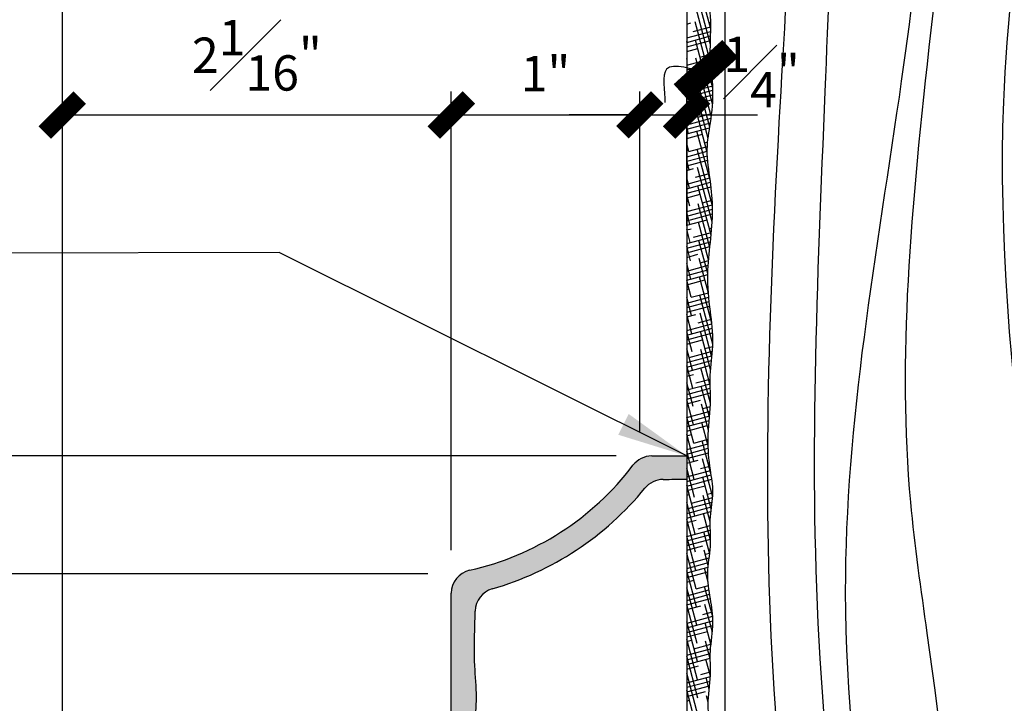
# Model space of a CAD drawing. Units: inches. Extents: x 2958 to 3126, y 2321 to 2624.
# Drawn here: x 3110 to 3116, y 2446 to 2449 of the extents above; entities that cross this region are included whole.
import ezdxf

# ---------------------------------------------------------------- set-up
doc = ezdxf.new("R2010")
doc.units = ezdxf.units.IN
doc.header["$MEASUREMENT"] = 0
for name, color, linetype in [('DIMS', 8, 'Continuous'), ('Fiberglass', 7, 'Continuous'), ('Framing', 4, 'Continuous'), ('Hatch', 124, 'Continuous')]:
    doc.layers.add(name, color=color, linetype=linetype)
doc.styles.add('DIMS', font='stylu.ttf')
doc.dimstyles.new('6in', dxfattribs={"dimscale": 2, "dimtxt": 0.09375, "dimasz": 0.1875, "dimexe": 0.0625, "dimexo": 0.0625, "dimgap": 0.0625, "dimtad": 3, "dimdec": 4, "dimzin": 3, "dimdsep": 46, "dimlunit": 4, "dimtxsty": 'DIMS', "dimblk1": 'OBLIQUE', "dimblk2": 'OBLIQUE', "dimsah": 1, "dimcen": 0, "dimclrd": 3, "dimclre": 3, "dimclrt": 8, "dimadec": 3, "dimazin": 0, "dimtfac": 1, "dimtdec": 4, "dimtmove": 2, "dimatfit": 3, "dimfxl": 0, "dimfrac": 1, "dimtolj": 1, "dimtzin": 0, "dimlwd": -1, "dimlwe": -1, "dimarcsym": 0})
doc.dimstyles.new('DIMS', dxfattribs={"dimscale": 8, "dimtxt": 0.09375, "dimasz": 0.0625, "dimexe": 0.1875, "dimexo": 0.0625, "dimgap": 0.0625, "dimtad": 3, "dimdec": 4, "dimzin": 0, "dimdsep": 46, "dimlunit": 4, "dimtxsty": 'Standard', "dimblk1": 'OBLIQUE', "dimblk2": 'OBLIQUE', "dimsah": 1, "dimcen": 0.0625, "dimclrd": 8, "dimclre": 8, "dimclrt": 8, "dimaunit": 1, "dimadec": 0, "dimazin": 0, "dimtfac": 1, "dimtdec": 4, "dimtmove": 2, "dimatfit": 3, "dimldrblk": 'OBLIQUE', "dimfxl": 0, "dimfrac": 1, "dimtolj": 1, "dimtzin": 0, "dimarcsym": 0})

# ---------------------------------------------------------------- blocks, each defined once
blk = doc.blocks.new('*X3')
at = {"color": 0, "linetype": 'Continuous', "ltscale": 8}
for p, q in [((119.2196575353424, 81.01279323153938), (118.8692246548519, 82.32062654617279)), ((119.2118419430425, 80.6797392342356), (118.8757262505507, 81.93414007583614)), ((119.2230175359506, 80.27580916883942), (118.8822278462495, 81.54765360549932)), ((118.7091242584525, 81.11304207128826), (118.7981738957335, 81.136902849684)), ((119.2652210848187, 79.75608119534525), (118.8887294419484, 81.16116713516249)), ((119.1846603660702, 81.14340444538287), (119.2186897530479, 81.15252259214247)), ((118.7091421662668, 80.82187544393234), (119.2188881520384, 80.95846146916486)), ((118.8467024666902, 80.95579175725481), (119.2198764056862, 81.05578341284512)), ((118.7141199452181, 80.726152093869), (118.7091469121198, 80.74471170605975)), ((118.7091481355383, 80.72481990148034), (119.2165824042584, 80.86078650399578)), ((118.7091541048097, 80.62776435902836), (119.2138446553053, 80.76299578446128)), ((119.2584541892021, 79.41911340873801), (118.8952310376473, 80.77468066482581)), ((118.7091600740812, 80.53070881657638), (118.9437596086037, 80.5935695723964)), ((118.9922881795604, 80.41245847996721), (119.2119167601644, 80.47130778077486)), ((118.7206215409169, 80.33966562353233), (118.709169195226, 80.38240635951679)), ((118.7091779818955, 80.23954218922044), (119.2160664313362, 80.37536253990075)), ((118.709183951167, 80.14248664676846), (119.2226769585145, 80.28007668340626)), ((119.2316156906446, 79.15705386409502), (118.9017326333461, 80.38819419448895)), ((118.7091899204384, 80.04543110431648), (119.2308793106024, 80.18521735511081)), ((118.7091958897098, 79.94837556186451), (119.0893453214738, 80.05023629510882)), ((118.7271231366158, 79.95317915319545), (118.7091914783322, 80.02010101297374)), ((118.7092018589813, 79.85132001941253), (118.7513874220938, 79.86262360698078)), ((119.1974764704809, 78.92224098341836), (118.908234229045, 80.0017077241522)), ((119.1378738924306, 79.8691252026796), (119.25671443657, 79.90096843050982)), ((118.7336247323147, 79.56669268285887), (118.7092137614384, 79.6577956664311)), ((118.7092197667956, 79.56015339205656), (119.2665869311458, 79.7094994736318)), ((118.7092257360671, 79.46309784960458), (119.2669109498566, 79.61252915227026)), ((118.7999159930505, 79.68151251455156), (119.2629647834278, 79.80558606398935)), ((119.1635794896401, 78.68652405328092), (118.9147358247438, 79.61522125381552)), ((118.7092317053385, 79.36604230715261), (119.234931034344, 79.5069030178212)), ((118.7401263280134, 79.18020621252198), (118.7092360445446, 79.29549031988803)), ((118.70923767461, 79.26898676470063), (118.896973134964, 79.31929032969316)), ((119.1461669587011, 78.38928631857507), (118.9212374204427, 79.22873478347864)), ((118.9455017059207, 79.13817923726396), (119.2390092916991, 79.21682435784571)), ((118.7092555824243, 78.9778201373447), (119.2262227435193, 79.1163410706735)), ((118.7092615516958, 78.8807645948927), (119.2117781221978, 79.01541350414197)), ((118.7466279237123, 78.79371974218522), (118.7092583276508, 78.9331849733452)), ((118.7092675209672, 78.78370905244073), (119.1962257978175, 78.91418912947042)), ((118.7092734902387, 78.68665350998873), (119.0425588478341, 78.77595705240554)), ((119.2129590862998, 77.77779251997306), (118.9277390161416, 78.84224831314206)), ((118.7531295194111, 78.40723327184855), (118.709280610757, 78.57087962680214)), ((119.0910874187909, 78.59484595997635), (119.155505945438, 78.61210685216906)), ((118.7092973673245, 78.29843134018084), (119.1458730531491, 78.41541144263262)), ((118.7531295194108, 78.4072332718483), (119.1481888490917, 78.51308910019867)), ((119.2559070161963, 77.25528647866054), (118.9342406118403, 78.45576184280517)), ((118.7596311151099, 78.02074680151166), (118.7093028938632, 78.20857428025919)), ((118.7093033365959, 78.20137579772883), (119.1486781591131, 78.31910592659688)), ((118.7093093058674, 78.10432025527685), (119.1555318086328, 78.22388521453743)), ((118.7093152751388, 78.00726471282488), (118.8501866613242, 78.04501108698992)), ((118.898715232281, 77.86389999456073), (119.1902078557699, 77.9420052076242)), ((119.2501711697538, 76.91447076415045), (118.9407422075392, 78.06927537246841)), ((118.7661327108088, 77.634260331175), (118.7093251769694, 77.8462689337164)), ((118.7093331829531, 77.71609808546891), (119.2033946369716, 77.8484814530845)), ((118.7093391522246, 77.61904254301695), (119.2159258890198, 77.75478205003752)), ((118.709345121496, 77.52198700056495), (119.2271602074948, 77.66073513468697)), ((119.2285087041774, 76.63309400144009), (118.947243803238, 77.68278890213175)), ((118.7726343065076, 77.24777386083815), (118.7093474600756, 77.48396358717343)), ((118.7093510907675, 77.42493145811298), (118.9957723741944, 77.50167780970231)), ((119.0443009451512, 77.32056671727312), (119.2510946143508, 77.37597691393503)), ((118.7093689985818, 77.13376483075704), (119.2552073490847, 77.28002177597222)), ((118.7791359022065, 76.8612873905014), (118.7093697431818, 77.12165824063057)), ((118.7093749678533, 77.03670928830506), (119.2570597828753, 77.18346099219698)), ((119.201010135634, 76.37349787152102), (118.9537453989368, 77.29630243179486)), ((118.7093809371247, 76.93965374585308), (119.256499044383, 77.08625360085738)), ((118.7093869063962, 76.8425982034011), (119.1413580870646, 76.95834453241471)), ((119.1736437311405, 76.11340849865296), (118.9602469946357, 76.9098159614582)), ((118.7856374979054, 76.47480092016472), (118.7093920262881, 76.75935289408756)), ((118.7093928756676, 76.7455426609491), (118.8034001876846, 76.77073184428666)), ((118.8519287586413, 76.58962075185748), (119.2339515622086, 76.69198345356361)), ((119.1898866580214, 76.77723343998551), (119.2421297573409, 76.79123193625828)), ((118.709410783482, 76.45437603359316), (119.2245300906252, 76.59240183594787)), ((118.7094167527534, 76.3573204911412), (119.2141512418818, 76.49256368989528)), ((119.1554864928721, 75.81895004953718), (118.9667485903345, 76.52332949112134)), ((118.7921390936042, 76.08831444982785), (118.7094143093943, 76.39704754754456)), ((118.7094227220249, 76.26026494868921), (119.2031389071828, 76.39255580179245)), ((118.7094286912963, 76.16320940623724), (118.9489859005547, 76.22739856699909)), ((119.1702533270066, 75.40161728942181), (118.9732501860334, 76.1368430207846)), ((118.9975144715115, 76.04628747456987), (119.1717934403246, 76.09298538352108)), ((118.7986406893031, 75.7018279794912), (118.7094365925004, 76.03474220100185)), ((118.7094465991107, 75.87204277888128), (119.1638606038624, 75.99380264448389)), ((118.7094525683821, 75.7749872364293), (119.1581152428398, 75.89520603772422)), ((118.7094585376535, 75.6779316939773), (119.1550687555507, 75.79733259200191)), ((118.8051422850019, 75.31534150915436), (118.7094588756067, 75.67243685445884)), ((118.709464506925, 75.58087615152533), (119.0945716134249, 75.68406528971146)), ((119.243559466982, 74.7658128656689), (118.9797517817323, 75.75035655044792)), ((118.7094704761964, 75.48382060907336), (118.7566137140448, 75.49645260158343)), ((119.1431001843816, 75.50295419728226), (119.1624705007292, 75.50814445790473)), ((118.8116438807007, 74.92885503881756), (118.7094811587128, 75.31013150791591)), ((118.7094883840108, 75.19265398171743), (119.1778084400553, 75.31813996253385)), ((118.7094943532822, 75.09559843926543), (119.1876175882843, 75.22371117396678)), ((118.8051422850016, 75.31534150915421), (119.1693224929542, 75.41292330177451)), ((119.2654529464868, 74.32188310294379), (118.9862533774311, 75.36387008011104)), ((118.7095003225537, 74.99854289681345), (119.1984507475473, 75.12955676832934)), ((118.8181454763995, 74.54236856848088), (118.7095034418191, 74.9478261613729)), ((118.7095062918251, 74.90148735436146), (118.902199426915, 74.95311932429581)), ((118.9507279978718, 74.77200823186661), (119.233852842982, 74.84787130547109)), ((119.2418627240641, 74.0477008267289), (118.9927549731299, 74.97738360977439)), ((118.7095241996395, 74.61032072700553), (119.2449028020278, 74.75377499116038)), ((118.7095301689109, 74.51326518455355), (119.2544679926021, 74.65928083433678)), ((118.8246470720984, 74.15588209814406), (118.7095257249253, 74.58552081483002)), ((118.7095361381824, 74.41620964210156), (119.2618340958973, 74.56419743385263)), ((118.7095421074538, 74.31915409964958), (119.0477851397852, 74.40978604700823)), ((119.2152156205155, 73.78492698618832), (118.9992565688288, 74.59089713943756)), ((118.8311486677973, 73.76939562780743), (118.7095480080315, 74.22321546828726)), ((118.7095480767253, 74.22209855719761), (118.7098272404052, 74.2221733588802)), ((119.2089338968493, 73.44614851321137), (119.0057581645276, 74.20441066910075)), ((119.0963137107419, 74.22867495457903), (119.2629539509, 74.27332607235591)), ((118.7095659845396, 73.93093192984165), (119.2448320226977, 74.0743560325019)), ((118.7095719538111, 73.83387638738968), (119.2335838672801, 73.974284956428)), ((118.7583558113619, 74.04106226645096), (119.2551342216926, 74.17417364031631)), ((118.8376502634961, 73.38290915747051), (118.7095702911377, 73.86091012174423)), ((118.7095779230825, 73.7368208449377), (119.1933708526554, 73.86645276972062)), ((119.2131110223443, 73.06833708377589), (119.0122597602264, 73.81792419876408)), ((118.7095838923539, 73.6397653024857), (118.8554129532753, 73.67884008159257)), ((118.903941524232, 73.4977289891634), (119.2078376149197, 73.57915770124615)), ((118.8441518591949, 72.99642268713376), (118.7095925742439, 73.49860477520136)), ((118.7096018001683, 73.34859867512975), (119.2083651848227, 73.48224192126212)), ((118.7096077694398, 73.2515431326778), (119.2101429834068, 73.3856611390436)), ((119.1958478614319, 72.77054189254169), (119.0187613559253, 73.43143772842726)), ((118.7096137387112, 73.15448759022581), (119.2122271936086, 73.2891624595706)), ((118.8506534548938, 72.60993621679712), (118.7096148573501, 73.13629942865838)), ((118.7096197079826, 73.05743204777382), (119.0009986661455, 73.13550680430497)), ((119.173191469484, 72.49287451354951), (119.0252629516242, 73.04495125809062)), ((119.0495272371022, 72.95439571187578), (119.210889790399, 72.99763267772026)), ((118.8571550505926, 72.22344974646023), (118.7096371404563, 72.77399408211542)), ((118.7096435850684, 72.66920987796588), (119.1982570053393, 72.80013344933847)), ((118.7115693377222, 72.76678302374773), (119.205527844261, 72.8991388066693)), ((118.7096495543399, 72.5721543355139), (119.1899522131385, 72.70085104506151)), ((118.7096555236113, 72.47509879306196), (119.1465843790156, 72.5921735270174)), ((119.1648631872928, 72.1617339009684), (119.031764547323, 72.6584647877537)), ((118.8636566462915, 71.83696327612357), (118.7096594235625, 72.41168873557254)), ((118.7096614928828, 72.37804325060996), (118.8086264796356, 72.40456083888934)), ((118.8571550505923, 72.22344974646013), (119.1643811771002, 72.30577073895165)), ((118.7096794006971, 72.08687662325401), (119.1639822050258, 72.20860669279308)), ((118.7096853699686, 71.98982108080202), (119.1665175319783, 72.11222888968909)), ((119.224394275101, 71.57733867177949), (119.0382661430218, 72.27197831741695)), ((118.8701582419904, 71.45047680578672), (118.7096817066687, 72.04938338902961)), ((118.70969133924, 71.89276553835003), (119.1717219518855, 72.01656626788686)), ((119.2614103887247, 71.07697047017905), (119.0447677387207, 71.88549184708032)), ((118.7096973085115, 71.79570999589806), (118.9542121925058, 71.86122756160174)), ((118.8766598376892, 71.06399033544994), (118.709703989775, 71.68707804248677)), ((119.0027407634625, 71.68011646917253), (119.2009655279731, 71.733230634743)), ((118.7097152163258, 71.50454336854212), (119.2145331264732, 71.63980891989088)), ((118.7097211855972, 71.40748782609015), (119.2292969038676, 71.54670772020752)), ((119.2305239977451, 70.83001786571857), (119.0512693344195, 71.49900537674343)), ((118.883161433388, 70.67750386511318), (118.7097262728812, 71.32477269594374)), ((118.7097271548687, 71.31043228363815), (119.2436852590095, 71.45350592643473)), ((118.7097331241402, 71.21337674118618), (119.0997979053759, 71.31789428431414)), ((118.7097390934116, 71.1163211987342), (118.7618400059959, 71.1302815961861)), ((118.8103685769526, 70.94917050375686), (119.2608016496988, 71.06986368184349)), ((119.2079532780072, 70.55203075368576), (119.0577709301184, 71.11251890640676)), ((119.1483264763327, 71.13678319188492), (119.2662408734363, 71.16837825936483)), ((118.8896630290869, 70.29101739477643), (118.7097485559873, 70.96246734940081)), ((118.7097570012259, 70.82515457137823), (119.2497263526047, 70.96983892301773)), ((118.7097629704974, 70.72809902892628), (119.2359330332267, 70.86908587231603)), ((118.7097689397688, 70.63104348647428), (119.2225479981582, 70.76844222106531)), ((119.2156428552314, 70.16111067593792), (119.0642725258173, 70.72603243606991)), ((118.8961646247857, 69.90453092443978), (118.7097708390935, 70.60016200285799)), ((118.7097749090403, 70.53398794402233), (118.9074257188661, 70.58694831889851)), ((118.9559542898228, 70.4058372264693), (119.2081274235226, 70.47340681399699)), ((118.7097928168546, 70.24282131666637), (119.2104360295462, 70.3769682612032)), ((118.9026662204845, 69.51804445410292), (118.7097931221997, 70.23785665631506)), ((118.7097987861261, 70.14576577421438), (119.2134509134507, 70.28071895499723)), ((119.1971617030374, 69.86786109004981), (119.0707741215161, 70.33954596573314)), ((118.7098047553975, 70.0487102317624), (119.2154896283922, 70.18420808510595)), ((118.709810724669, 69.95165468931043), (119.0530114317362, 70.04361504161089)), ((118.9091678161834, 69.13155798376617), (118.709815405306, 69.87555130977225)), ((118.7098166939404, 69.85459914685843), (118.7150535323562, 69.85600235348284)), ((119.1662567915382, 69.62097760511), (119.0772757172149, 69.95305949539637)), ((119.101540002693, 69.86250394918169), (119.199656633533, 69.88879422117935)), ((118.7098346017548, 69.56343251950248), (119.1739753376264, 69.68779865485367)), ((118.7098405710262, 69.46637697705052), (119.1629541620182, 69.58778839783638)), ((118.7635821033129, 69.67489126105366), (119.1870004743889, 69.78834587164398)), ((118.9156694118822, 68.74507151342938), (118.7098376884122, 69.51324596322917)), ((118.7098465402976, 69.36932143459853), (119.1561907822359, 69.48891901377218)), ((119.1624522424265, 69.27295419083627), (119.0837773129138, 69.56657302505963)), ((118.7098525095691, 69.27226589214655), (118.8606392452263, 69.31266907619523)), ((118.9091678161831, 69.13155798376603), (119.1699049861151, 69.2014222978861)), ((119.2625893394604, 68.53701527212495), (119.0902789086126, 69.18008655472298)), ((118.9221710075811, 68.35858504309259), (118.7098599715184, 69.1509406166862)), ((118.7098704173835, 68.9810992647906), (119.1823838812994, 69.1077088658597)), ((118.7098763866549, 68.8840437223386), (119.1968275457636, 69.01452189217517)), ((118.9286726032799, 67.97209857275595), (118.7098822546245, 68.7886352701434)), ((118.7098823559263, 68.78698817988665), (119.2121605261135, 68.92157320996407)), ((118.7098883251978, 68.68993263743467), (119.0062249580966, 68.76933579890765)), ((119.2536634255036, 68.20810505165697), (119.0967805043114, 68.79360008438611)), ((118.7167956296732, 68.40061201835042), (119.2619367951079, 68.54668215338958)), ((119.0547535290532, 68.58822470647843), (119.2532790812319, 68.64141946786165)), ((118.9351741989788, 67.58561210241906), (118.7099045377308, 68.42632992360045)), ((118.7099122022836, 68.30171046762673), (119.2661869805856, 68.45076384524256)), ((118.709918171555, 68.20465492517475), (119.2648131390257, 68.35333858359262)), ((119.2245343668804, 67.95459399355735), (119.1032821000103, 68.40711361404936)), ((118.7099241408265, 68.10759938272277), (119.1518106709667, 68.22600252162003)), ((118.9416757946777, 67.19912563208233), (118.7099268208371, 68.0640245770576)), ((118.7099301100979, 68.01054384027078), (118.8138527715867, 68.03838983349198)), ((118.8623813425434, 67.8572787410628), (119.2245042502278, 67.95430928173765)), ((119.2100668952649, 67.64636514782478), (119.1097836957091, 68.02062714371257)), ((119.2003392419234, 68.04489142919084), (119.2359599956636, 68.05443598138932)), ((118.7099480179123, 67.71937721291486), (119.215487892596, 67.8548362140781)), ((118.9481773903765, 66.81263916174557), (118.7099491039432, 67.7017192305146)), ((118.7099539871837, 67.62232167046287), (119.2106966101375, 67.75649525189917)), ((118.7099599564552, 67.5252661280109), (119.2099581299289, 67.65924023481021)), ((118.7099659257266, 67.42821058555892), (118.9594384844568, 67.4950565562044)), ((119.2117409200123, 67.2778954175561), (119.116285291408, 67.63414067337578)), ((118.9546789860754, 66.4261526914088), (118.7099713870495, 67.3394138839716)), ((119.0079670554135, 67.3139454637752), (119.2139719721739, 67.36914431485798)), ((118.709983833541, 67.13704395820295), (119.2114444154749, 67.27140991616818)), ((118.7099898028124, 67.03998841575098), (119.2049639077155, 67.17261632743407)), ((119.1885377488179, 67.00226864649191), (119.1227868871068, 67.24765420303915)), ((118.9611805817741, 66.03966622107212), (118.7099936701556, 66.97710853742875)), ((118.7099957720839, 66.942932873299), (119.1957978855303, 67.0731031572783)), ((118.7100017413553, 66.84587733084702), (119.105024197327, 66.95172327891679)), ((118.7100077106267, 66.74882178839503), (118.767066297947, 66.76411059078876)), ((119.1659501838313, 66.72434440178286), (119.1292884828057, 66.86116773270226)), ((119.1535527682837, 66.77061218648758), (119.1684071714399, 66.77459241181734))]:
    blk.add_line(p, q, dxfattribs=at)
blk = doc.blocks.new('_OBLIQUE')
at = {"color": 6, "const_width": 0.25}
blk.add_lwpolyline([(-0.2446102119927787, -0.2446102119927787), (0.2489739982492551, 0.2489739982492551)], dxfattribs=at)
blk = doc.blocks.new('*D40')
at = {"layer": 'Defpoints', "color": 0, "linetype": 'Continuous'}
for p in [(3106.225618006852, 2446.94259909599), (3113.529660077412, 2446.94259909599), (3109.522392254505, 2435.31759909599)]:
    blk.add_point(p, dxfattribs=at)
at = {"layer": 'DIMS', "color": 3, "linetype": 'Continuous'}
for p, q in [((3113.404660077412, 2446.94259909599), (3106.100618006852, 2446.94259909599)), ((3106.225618006852, 2435.31759909599), (3106.225618006852, 2446.94259909599)), ((3109.397392254505, 2435.31759909599), (3106.100618006852, 2435.31759909599))]:
    blk.add_line(p, q, dxfattribs=at)
at = {"layer": 'DIMS', "color": 3, "linetype": 'Continuous', "xscale": 0.375, "yscale": 0.375, "zscale": 0.375}
for p, rotation in [((3106.225618006852, 2446.94259909599), 90), ((3106.225618006852, 2435.31759909599), 270)]:
    blk.add_blockref('_OBLIQUE', p, dxfattribs=dict(at, rotation=rotation))
at = {"layer": 'DIMS', "color": 8, "linetype": 'Continuous', "insert": (3105.906117640819, 2441.130099095991), "char_height": 0.1875, "attachment_point": 5, "rotation": 90, "style": 'DIMS'}
blk.add_mtext('\\A1;11{\\H1.000000x;\\S5#8;}"', dxfattribs=at)
blk = doc.blocks.new('*D43')
at = {"layer": 'Defpoints', "color": 0, "linetype": 'Continuous'}
for p in [(3113.904285983255, 2449.555601154874), (3113.904285983255, 2449.305136111723), (3110.592160077412, 2442.94259909599)]:
    blk.add_point(p, dxfattribs=at)
at = {"layer": 'DIMS', "color": 3, "linetype": 'Continuous'}
for p, q in [((3110.592160077412, 2443.06759909599), (3110.592160077412, 2449.680601154874)), ((3113.904285983255, 2449.430136111723), (3113.904285983255, 2449.680601154874)), ((3110.592160077412, 2449.555601154874), (3113.904285983255, 2449.555601154874))]:
    blk.add_line(p, q, dxfattribs=at)
at = {"layer": 'DIMS', "color": 3, "linetype": 'Continuous', "xscale": 0.375, "yscale": 0.375, "zscale": 0.375, "rotation": 180}
blk.add_blockref('_OBLIQUE', (3110.592160077412, 2449.555601154874), dxfattribs=at)
at = {"layer": 'DIMS', "color": 3, "linetype": 'Continuous', "xscale": 0.375, "yscale": 0.375, "zscale": 0.375}
blk.add_blockref('_OBLIQUE', (3113.904285983255, 2449.555601154874), dxfattribs=at)
at = {"layer": 'DIMS', "color": 8, "linetype": 'Continuous', "insert": (3112.248223030334, 2449.877640869369), "char_height": 0.1875, "attachment_point": 5, "style": 'DIMS'}
blk.add_mtext('\\A1;3{\\H1.000000x;\\S5#16;}"', dxfattribs=at)
blk = doc.blocks.new('*D44')
at = {"layer": 'Defpoints', "color": 0, "linetype": 'Continuous'}
for p in [(3113.654660077412, 2448.751284680613), (3113.654660077412, 2446.94259909599), (3112.654660077412, 2446.31759909599)]:
    blk.add_point(p, dxfattribs=at)
at = {"layer": 'DIMS', "color": 3, "linetype": 'Continuous'}
for p, q in [((3112.654660077412, 2446.44259909599), (3112.654660077412, 2448.876284680613)), ((3113.654660077412, 2447.06759909599), (3113.654660077412, 2448.876284680613)), ((3112.654660077412, 2448.751284680613), (3113.654660077412, 2448.751284680613))]:
    blk.add_line(p, q, dxfattribs=at)
at = {"layer": 'DIMS', "color": 3, "linetype": 'Continuous', "xscale": 0.375, "yscale": 0.375, "zscale": 0.375, "rotation": 180}
blk.add_blockref('_OBLIQUE', (3112.654660077412, 2448.751284680613), dxfattribs=at)
at = {"layer": 'DIMS', "color": 3, "linetype": 'Continuous', "xscale": 0.375, "yscale": 0.375, "zscale": 0.375}
blk.add_blockref('_OBLIQUE', (3113.654660077412, 2448.751284680613), dxfattribs=at)
at = {"layer": 'DIMS', "color": 8, "linetype": 'Continuous', "insert": (3113.154660077412, 2448.970995515167), "char_height": 0.1875, "attachment_point": 5, "style": 'DIMS'}
blk.add_mtext('\\A1;1"', dxfattribs=at)
blk = doc.blocks.new('*D45')
at = {"layer": 'Defpoints', "color": 0, "linetype": 'Continuous'}
for p in [(3107.264774761884, 2446.94259909599), (3113.654660077412, 2446.94259909599), (3112.654660077412, 2446.31759909599)]:
    blk.add_point(p, dxfattribs=at)
at = {"layer": 'DIMS', "color": 3, "linetype": 'Continuous'}
for p, q in [((3113.529660077412, 2446.94259909599), (3107.139774761884, 2446.94259909599)), ((3107.264774761884, 2446.31759909599), (3107.264774761884, 2446.94259909599)), ((3112.529660077412, 2446.31759909599), (3107.139774761884, 2446.31759909599))]:
    blk.add_line(p, q, dxfattribs=at)
at = {"layer": 'DIMS', "color": 3, "linetype": 'Continuous', "xscale": 0.375, "yscale": 0.375, "zscale": 0.375}
for p, rotation in [((3107.264774761884, 2446.94259909599), 90), ((3107.264774761884, 2446.31759909599), 270)]:
    blk.add_blockref('_OBLIQUE', p, dxfattribs=dict(at, rotation=rotation))
at = {"layer": 'DIMS', "color": 8, "linetype": 'Continuous', "insert": (3107.031033840776, 2446.645135355042), "char_height": 0.1875, "attachment_point": 5, "rotation": 90, "style": 'DIMS'}
blk.add_mtext('\\A1;{\\H1.000000x;\\S5#8;}"', dxfattribs=at)
blk = doc.blocks.new('*D46')
at = {"layer": 'Defpoints', "color": 0, "linetype": 'Continuous'}
for p in [(3107.264774761884, 2446.31759909599), (3112.654660077412, 2446.31759909599), (3112.654660077412, 2445.31759909599)]:
    blk.add_point(p, dxfattribs=at)
at = {"layer": 'DIMS', "color": 3, "linetype": 'Continuous'}
for p, q in [((3112.529660077412, 2446.31759909599), (3107.139774761884, 2446.31759909599)), ((3107.264774761884, 2445.31759909599), (3107.264774761884, 2446.31759909599)), ((3112.529660077412, 2445.31759909599), (3107.139774761884, 2445.31759909599))]:
    blk.add_line(p, q, dxfattribs=at)
at = {"layer": 'DIMS', "color": 3, "linetype": 'Continuous', "xscale": 0.375, "yscale": 0.375, "zscale": 0.375}
for p, rotation in [((3107.264774761884, 2446.31759909599), 90), ((3107.264774761884, 2445.31759909599), 270)]:
    blk.add_blockref('_OBLIQUE', p, dxfattribs=dict(at, rotation=rotation))
at = {"layer": 'DIMS', "color": 8, "linetype": 'Continuous', "insert": (3107.04506392733, 2445.817599095991), "char_height": 0.1875, "attachment_point": 5, "rotation": 90, "style": 'DIMS'}
blk.add_mtext('\\A1;1"', dxfattribs=at)
blk = doc.blocks.new('*D47')
at = {"layer": 'Defpoints', "color": 0, "linetype": 'Continuous'}
for p in [(3112.654660077412, 2448.751284680613), (3112.654660077412, 2446.31759909599), (3110.592160077412, 2442.81759909599)]:
    blk.add_point(p, dxfattribs=at)
at = {"layer": 'DIMS', "color": 3, "linetype": 'Continuous'}
for p, q in [((3110.592160077412, 2442.94259909599), (3110.592160077412, 2448.876284680613)), ((3112.654660077412, 2446.44259909599), (3112.654660077412, 2448.876284680613)), ((3110.592160077412, 2448.751284680613), (3112.654660077412, 2448.751284680613))]:
    blk.add_line(p, q, dxfattribs=at)
at = {"layer": 'DIMS', "color": 3, "linetype": 'Continuous', "xscale": 0.375, "yscale": 0.375, "zscale": 0.375, "rotation": 180}
blk.add_blockref('_OBLIQUE', (3110.592160077412, 2448.751284680613), dxfattribs=at)
at = {"layer": 'DIMS', "color": 3, "linetype": 'Continuous', "xscale": 0.375, "yscale": 0.375, "zscale": 0.375}
blk.add_blockref('_OBLIQUE', (3112.654660077412, 2448.751284680613), dxfattribs=at)
at = {"layer": 'DIMS', "color": 8, "linetype": 'Continuous', "insert": (3111.623410077412, 2449.068108436104), "char_height": 0.1875, "attachment_point": 5, "style": 'DIMS'}
blk.add_mtext('\\A1;2{\\H1.000000x;\\S1#16;}"', dxfattribs=at)
blk = doc.blocks.new('*D6')
at = {"layer": 'Defpoints', "color": 0, "linetype": 'Continuous'}
for p in [(3123.904660077412, 2450.940877356336), (3123.904660077412, 2449.555601154874), (3113.904295896736, 2449.242528973646)]:
    blk.add_point(p, dxfattribs=at)
at = {"layer": 'DIMS', "color": 3, "linetype": 'Continuous'}
for p, q in [((3123.904660077412, 2450.815877356336), (3123.904660077412, 2449.430601154874)), ((3113.904295896736, 2449.367528973646), (3113.904295896736, 2449.680601154874)), ((3113.904295896736, 2449.555601154874), (3123.904660077412, 2449.555601154874))]:
    blk.add_line(p, q, dxfattribs=at)
at = {"layer": 'DIMS', "color": 3, "linetype": 'Continuous', "xscale": 0.375, "yscale": 0.375, "zscale": 0.375, "rotation": 180}
blk.add_blockref('_OBLIQUE', (3113.904295896736, 2449.555601154874), dxfattribs=at)
at = {"layer": 'DIMS', "color": 3, "linetype": 'Continuous', "xscale": 0.375, "yscale": 0.375, "zscale": 0.375}
blk.add_blockref('_OBLIQUE', (3123.904660077412, 2449.555601154874), dxfattribs=at)
at = {"layer": 'DIMS', "color": 8, "linetype": 'Continuous', "insert": (3118.904477987074, 2449.777714075811), "char_height": 0.1875, "attachment_point": 5, "style": 'DIMS'}
blk.add_mtext('\\A1;10"', dxfattribs=at)
blk = doc.blocks.new('*D7')
at = {"layer": 'Defpoints', "color": 0, "linetype": 'Continuous'}
for p in [(3113.904486563349, 2448.751284680613), (3113.904486563349, 2448.038401823439), (3113.654660077412, 2446.94259909599)]:
    blk.add_point(p, dxfattribs=at)
at = {"layer": 'DIMS', "color": 3, "linetype": 'Continuous'}
for p, q in [((3113.654660077412, 2447.06759909599), (3113.654660077412, 2448.876284680613)), ((3113.904486563349, 2448.163401823439), (3113.904486563349, 2448.876284680613)), ((3113.654660077412, 2448.751284680613), (3113.279660077412, 2448.751284680613)), ((3113.654660077412, 2448.751284680613), (3113.904486563349, 2448.751284680613)), ((3113.904486563349, 2448.751284680613), (3114.279486563349, 2448.751284680613))]:
    blk.add_line(p, q, dxfattribs=at)
at = {"layer": 'DIMS', "color": 3, "linetype": 'Continuous', "xscale": 0.375, "yscale": 0.375, "zscale": 0.375}
blk.add_blockref('_OBLIQUE', (3113.654660077412, 2448.751284680613), dxfattribs=at)
at = {"layer": 'DIMS', "color": 3, "linetype": 'Continuous', "xscale": 0.375, "yscale": 0.375, "zscale": 0.375, "rotation": 180}
blk.add_blockref('_OBLIQUE', (3113.904486563349, 2448.751284680613), dxfattribs=at)
at = {"layer": 'DIMS', "color": 8, "linetype": 'Continuous', "insert": (3114.301283353253, 2448.979138688795), "char_height": 0.1875, "attachment_point": 5, "style": 'DIMS'}
blk.add_mtext('\\A1;{\\H1.000000x;\\S1#4;}"', dxfattribs=at)

msp = doc.modelspace()

# ---------------------------------------------------------------- hatches: boundary and pattern name
at = {"layer": 'Hatch', "linetype": 'Continuous', "ltscale": 8}
h = msp.add_hatch(dxfattribs=at)
h.set_pattern_fill('HOUND', color=256, scale=0.375, angle=15, style=0)
h.set_pattern_definition([(15, (3088.351777618272, 2431.163952628885), (0.08448947484500982, 0.04690317203201136), [0.375, -0.1875]), (104.9999999999999, (3088.351777618272, 2431.163952628885), (0.001625398924711273, -0.0966216175841905), [0.375, -0.1875])])
edge = h.paths.add_edge_path()
edge.add_spline(control_points=[(3110.84323727211, 2440.193509207903), (3110.90762263533, 2440.195204615361), (3111.022422876872, 2440.197018954438), (3111.192523114405, 2440.177793058073), (3111.369874911912, 2440.197703530669), (3111.563381682761, 2440.192960048105), (3111.7728775022, 2440.186521890661), (3111.914810002078, 2440.201037143701), (3111.954607870813, 2440.201779436881), (3111.994826288439, 2440.206601546299)], knot_values=[0.1321516895867222, 0.1321516895867222, 0.1321516895867222, 0.1321516895867222, 0.9043872902956309, 1.509338559080697, 2.177763049314884, 3.035966253225646, 3.830599211012107, 4.690710180926663, 4.742651808538989, 4.742651808538989, 4.742651808538989, 4.742651808538989], degree=3, periodic=0)
edge.add_arc((3111.967779277531, 2440.437103984283), 0.2320838527678995, 276.6924476015185, 419.6855209643795)
edge.add_arc((3113.138561592564, 2442.81759909599), 2.421401515151516, 100.9547374576569, 244.20605199818698, ccw=False)
edge.add_arc((3112.654660077412, 2445.31759909599), 0.1249999999999994, 280.9547374576683, 357.9012008593073)
edge.add_spline(control_points=[(3112.779660077412, 2445.31759909599), (3112.777943001092, 2445.382338141244), (3112.774888151187, 2445.497515354919), (3112.794549069094, 2445.667960547871), (3112.774525035662, 2445.845314515342), (3112.778293045734, 2445.997776707922), (3112.781089289897, 2446.094520798684), (3112.781509512794, 2446.119716279641)], knot_values=[0, 0, 0, 0, 0.7764748164360071, 1.381426085221074, 2.04985057545526, 2.908053779366022, 3.210332879931199, 3.210332879931199, 3.210332879931199, 3.210332879931199], degree=3, periodic=0)
edge.add_arc((3112.906492130641, 2446.117631756713), 0.1249999999999991, 106.01582823645089, 179.0444807645043, ccw=False)
edge.add_arc((3112.423656505663, 2447.799704810789), 1.624999999999999, 286.0160319218718, 320.7554372824546)
edge.add_arc((3113.77894870156, 2446.69259909599), 0.1250000000000011, 89.9999999999821, 140.7554372824565, ccw=False)
edge.add_spline(control_points=[(3113.77894870156, 2446.81759909599), (3113.820622919009, 2446.818704422948), (3113.862297136458, 2446.819809749906), (3113.903945097321, 2446.819540989508)], knot_values=[0, 0, 0, 0, 0.4998371572686359, 0.4998371572686359, 0.4998371572686359, 0.4998371572686359], degree=3, periodic=0)
edge.add_line((3113.903945097321, 2446.819540989508), (3113.903945097321, 2446.94259909599))
edge.add_line((3113.903945097321, 2446.94259909599), (3113.718296751043, 2446.94259909599))
edge.add_arc((3113.718296751043, 2446.81759909599), 0.1250000000000015, 90, 142.8162812367167)
edge.add_arc((3112.423656505663, 2447.799704810789), 1.500000000000001, 282.654951113086, 322.81628123671624, ccw=False)
edge.add_arc((3112.779660077412, 2446.21418077852), 0.1250000000000002, 102.6549511130854, 180)
edge.add_line((3112.654660077412, 2446.21418077852), (3112.654660077412, 2445.418680601826))
edge.add_arc((3112.529660077412, 2445.418680601826), 0.1249999999999994, -76.82456969723438, 8.981260180007666e-12, ccw=False)
edge.add_arc((3113.138561592564, 2442.81759909599), 2.546401515151516, 103.1754303027632, 242.7536661587087)
edge.add_arc((3111.915548487501, 2440.44259909599), 0.1250000000000001, -90, 62.75366615872582, ccw=False)
edge.add_line((3111.915548487501, 2440.31759909599), (3110.717160077412, 2440.31759909599))
edge.add_arc((3110.717160077412, 2440.19259909599), 0.125, 90, 180)
edge.add_line((3110.592160077412, 2440.19259909599), (3110.592160077412, 2435.31759909599))
edge.add_line((3110.592160077412, 2435.31759909599), (3110.717160077412, 2435.31759909599))
edge.add_spline(control_points=[(3110.717160077412, 2435.31759909599), (3110.715443001092, 2435.382338141244), (3110.712388151187, 2435.497515354919), (3110.732049069094, 2435.66796054787), (3110.71455648873, 2435.822893296037), (3110.714604742763, 2435.927657220502), (3110.715515473636, 2435.976730396476)], knot_values=[0, 0, 0, 0, 0.7764748164360071, 1.381426085221074, 2.04985057545526, 2.638577995568767, 2.638577995568767, 2.638577995568767, 2.638577995568767], degree=3, periodic=0)
edge.add_arc((3110.748467745337, 2435.852853364127), 0.1281849107883422, 104.8961737806528, 166.1414992733683)
edge.add_line((3110.624014268606, 2435.883556840859), (3110.624014268606, 2436.258556840859))
edge.add_arc((3110.748467745337, 2436.289260317591), 0.1281849107883422, 193.8585007266317, 253.1899008266888)
edge.add_line((3110.711396600782, 2436.166552935599), (3110.719100548125, 2436.190665145765))
edge.add_spline(control_points=[(3110.719100548125, 2436.190665145765), (3110.718787171065, 2436.208041177433), (3110.715661148987, 2436.297055710428), (3110.694011296607, 2436.436378206445), (3110.718068131823, 2436.616197232984), (3110.743294999214, 2436.796286483329), (3110.709922516297, 2436.976111763207), (3110.724285408832, 2437.154485538242), (3110.68777387205, 2437.336352208982), (3110.721429367478, 2437.540513543716), (3110.728417139653, 2437.738845291468), (3110.721215582228, 2437.916161966303), (3110.685014241305, 2438.07680837611), (3110.729229576061, 2438.253490318777), (3110.706601300056, 2438.437539588776), (3110.745642201422, 2438.630275467203), (3110.709704642838, 2438.812795115375), (3110.72391502356, 2439.019981443858), (3110.693533948634, 2439.226477081681), (3110.716822978588, 2439.446085219648), (3110.739987885646, 2439.631875297468), (3110.70912063384, 2439.813958479862), (3110.721968301626, 2439.953198118447), (3110.721925012503, 2440.041710588355), (3110.721542383373, 2440.066633700274)], knot_values=[3.494124041226264, 3.494124041226264, 3.494124041226264, 3.494124041226264, 3.702686737152483, 4.562797707067039, 5.169425749543736, 5.871540350467573, 6.732057165400231, 7.335978408567239, 8.006774443556171, 8.930944138660065, 9.789873318658591, 10.38842607602971, 11.06020271629242, 11.73197984156472, 12.52661231122794, 13.26038913306468, 14.05752023092732, 14.72501172021863, 15.74375178389783, 16.54044422213666, 17.36861193993601, 17.97492473282768, 18.73795204380461, 19.03709057366592, 19.03709057366592, 19.03709057366592, 19.03709057366592], degree=3, periodic=0)
edge.add_arc((3110.846527654999, 2440.068552521886), 0.1250000000000005, 91.50837466094652, 180.8795576049005, ccw=False)

# ---------------------------------------------------------------- linework, layer by layer
at = {"layer": 'Fiberglass', "color": 5, "linetype": 'Continuous', "ltscale": 8}
for p, q in [((3113.903574838107, 2452.96271547348), (3113.904660077412, 2435.31759909599)), ((3113.718296751043, 2446.94259909599), (3113.903945097321, 2446.94259909599)), ((3112.654660077412, 2445.418680601826), (3112.654660077412, 2446.21418077852))]:
    msp.add_line(p, q, dxfattribs=at)
at = {"layer": 'Fiberglass', "linetype": 'Continuous', "ltscale": 8}
msp.add_line((3113.903945097321, 2446.94259909599), (3113.903945097321, 2446.819540989508), dxfattribs=at)
at = {"layer": 'Fiberglass', "color": 5, "linetype": 'Continuous', "ltscale": 8}
for centre, radius, start, end in [((3113.718296751043, 2446.81759909599), 0.125, 90, 142.8162812367105), ((3112.423656505663, 2447.799704810789), 1.5, 282.6549511130857, 322.8162812367104), ((3112.779660077412, 2446.21418077852), 0.125, 102.6549511130857, 180)]:
    msp.add_arc(centre, radius, start, end, dxfattribs=at)
at = {"layer": 'Fiberglass', "linetype": 'Continuous', "ltscale": 8}
for centre, radius, start, end in [((3113.77894870156, 2446.69259909599), 0.125, 90, 140.7554372824533), ((3112.423656505663, 2447.799704810789), 1.625, 286.0160173729518, 320.7554372824533), ((3112.906492130641, 2446.117631756712), 0.125, 106.0160173725474, 179.044480780296)]:
    msp.add_arc(centre, radius, start, end, dxfattribs=at)
for points, knots in [([(3114.031600546641, 2436.190665141123), (3114.031287169607, 2436.208041174339), (3114.02816114766, 2436.297055708883), (3114.006511295041, 2436.436378206445), (3114.030568130255, 2436.616197232984), (3114.055794997654, 2436.796286483329), (3114.022422514704, 2436.976111763207), (3114.036785407335, 2437.154485538243), (3114.000273870137, 2437.336352208978), (3114.033929367693, 2437.540513543732), (3114.040917132792, 2437.73884529142), (3114.033715594564, 2437.91616196643), (3113.997514179958, 2438.076808375563), (3114.041729814137, 2438.253490320971), (3114.019100255951, 2438.437539579234), (3114.058145870154, 2438.630275500796), (3114.022190627394, 2438.81279498711), (3114.036467217625, 2439.019981921592), (3114.005749858482, 2439.226474481486), (3114.030133634237, 2439.446092639398), (3114.049666687556, 2439.631849475739), (3114.029824168544, 2439.814258765631), (3114.001177833559, 2439.973268763732), (3114.040361042014, 2440.1435768144), (3114.01944156322, 2440.319024170812), (3114.05786846278, 2440.512674043773), (3114.008208012247, 2440.707273900791), (3114.030472015264, 2440.922845342507), (3114.05913545878, 2441.124523271343), (3114.02432550747, 2441.33531710321), (3114.001762664111, 2441.534661852747), (3114.028974964117, 2441.748876852916), (3114.053542355422, 2441.942568478625), (3114.029416795018, 2442.119750200844), (3114.008220388414, 2442.286778112179), (3114.029376572328, 2442.450240798667), (3114.052429574932, 2442.635937120011), (3113.994138496445, 2442.843269474838), (3114.040051563619, 2443.071523477921), (3114.021647074787, 2443.28671237278), (3114.050655869984, 2443.487539391376), (3114.035864565283, 2443.660258999036), (3114.006218781538, 2443.816021266915), (3114.036666975144, 2443.95607840402), (3114.027054016122, 2444.112845895016), (3114.031881690601, 2444.276991020613), (3114.023532118746, 2444.451949291438), (3114.054805703317, 2444.632089290914), (3114.003507966111, 2444.813043571125), (3114.037358877354, 2444.990368958209), (3114.023249981524, 2445.157713854214), (3114.04764501522, 2445.32159322949), (3114.032107818532, 2445.47547137468), (3114.009638382494, 2445.628851331417), (3114.035622481767, 2445.769038869397), (3114.023319502637, 2445.915348528617), (3114.051539782922, 2446.050181375515), (3114.029478089828, 2446.187810690175), (3114.006237590727, 2446.322923914024), (3114.03875997626, 2446.468067532009), (3114.020402343632, 2446.612151873844), (3114.051931121132, 2446.74674709971), (3114.024856759812, 2446.883597447981), (3114.010985245715, 2447.039708898312), (3114.036476827127, 2447.213634984569), (3114.02200785433, 2447.383898531085), (3114.051823223625, 2447.54757755477), (3114.027312625283, 2447.719796412717), (3114.007953433881, 2447.897480698716), (3114.031098052476, 2448.077253898879), (3114.04550530533, 2448.241743674042), (3114.031507688636, 2448.406066212145), (3114.003503172906, 2448.559719007851), (3114.033238458401, 2448.720704273145), (3114.051036309721, 2448.888059836129), (3114.020653022192, 2449.075615268966), (3114.039988162875, 2449.254051668874), (3113.998212846767, 2449.45991258287), (3114.062665492951, 2449.663117965367), (3114.024635935957, 2449.898740247769), (3114.01193821779, 2450.095237468722), (3114.029686340746, 2450.288331764041), (3114.054355876697, 2450.458030894959), (3114.022583268482, 2450.666670599472), (3114.009118600442, 2450.879266854294), (3114.027745883799, 2451.096203652829), (3114.052184100558, 2451.286968786888), (3114.022960887119, 2451.464102344271), (3114.036364627457, 2451.634220803922), (3114.010021129574, 2451.784985247164), (3114.03162146473, 2451.938460333852), (3114.049658884523, 2452.092767771914), (3114.027831669573, 2452.27036993282), (3114.0079752516, 2452.430641191745), (3114.038937944858, 2452.60109006087), (3114.0202420379, 2452.747584794193), (3114.043980508512, 2452.876655238243), (3114.045088178775, 2452.9408998151), (3114.044586570739, 2452.96271547348)], [3.49412402265097, 3.49412402265097, 3.49412402265097, 3.49412402265097, 3.702686737152483, 4.562797707067039, 5.169425749543736, 5.871540350467573, 6.732057165400231, 7.335978408567239, 8.006774443556171, 8.930944138660065, 9.789873318658591, 10.38842607602971, 11.06020271629242, 11.73197984156472, 12.52661231122794, 13.26038913306468, 14.05752023092732, 14.72501172021863, 15.74375178389783, 16.54044422213666, 17.36861193993601, 17.97492473282768, 18.74066571463813, 19.27873156765596, 20.04157940238022, 20.83803133834029, 21.60647199030477, 22.4020486446368, 23.42174573273349, 24.02998088347073, 24.95486258357849, 25.81640289333128, 26.61353399119392, 27.28399751582116, 27.95393993383882, 28.62388186551863, 29.25475362858536, 30.18319295326418, 31.13906859707211, 31.99727180098288, 32.76201472732804, 33.5584666632881, 34.07024401257067, 34.6452366081139, 35.24915736315766, 35.94843446363437, 36.61592595292568, 37.34834432313584, 38.11042198440329, 38.81134409503848, 39.47883558432979, 40.1161010536595, 40.78507757238946, 41.32755523498541, 41.96507066694795, 42.47363556468201, 43.07994835757363, 43.59135199086506, 44.13472612396394, 44.70971871950718, 45.34542508573634, 45.85682823361351, 46.33663431734695, 46.99945655758692, 47.73209242663223, 48.43136903898569, 49.03768231807486, 49.70733880667764, 50.50403124491646, 51.17397317659628, 51.87466745723532, 52.4802296442022, 53.15102567919114, 53.72701319091647, 54.42835717763239, 55.16139667120497, 55.98781475205352, 56.56280734759676, 57.64691257052273, 58.44404366838538, 59.39881021370977, 60.00463495759098, 60.77008418764837, 61.4405481982351, 62.52276395235909, 63.31945639059797, 64.0524958841705, 64.81723832360208, 65.45294468983124, 66.09046012179378, 66.63293729818051, 67.30259427332844, 67.94678728545298, 68.77459776272397, 69.22217298756036, 70.0103963986704, 70.52179954654757, 70.7842951109023, 70.7842951109023, 70.7842951109023, 70.7842951109023]), ([(3112.779660077412, 2445.31759909599), (3112.777943001092, 2445.382338141244), (3112.774888151187, 2445.497515354919), (3112.794549069094, 2445.667960547871), (3112.774525035662, 2445.845314515342), (3112.778293045734, 2445.997776707922), (3112.781089289897, 2446.094520798684), (3112.781509512794, 2446.119716279641)], [0, 0, 0, 0, 0.7764748164360071, 1.381426085221074, 2.04985057545526, 2.908053779366022, 3.210332879931199, 3.210332879931199, 3.210332879931199, 3.210332879931199])]:
    msp.add_open_spline(points, degree=3, knots=knots, dxfattribs=at)
msp.add_open_spline([(3113.77894870156, 2446.81759909599), (3113.820622919009, 2446.818704422948), (3113.862297136458, 2446.819809749906), (3113.903945097321, 2446.819540989508)], degree=3, dxfattribs=at)
at = {"layer": 'Framing', "linetype": 'Continuous', "ltscale": 8}
msp.add_line((3114.106032312929, 2452.939431172472), (3114.106032312929, 2436.859256540259), dxfattribs=at)
at = {"layer": 'Framing', "color": 190, "linetype": 'Continuous', "ltscale": 8}
for points, knots in [([(3114.106032173499, 2437.283182074177), (3114.195130836936, 2437.844256515353), (3114.382876216853, 2439.122430782718), (3114.502035062239, 2440.852621040044), (3114.70253289931, 2443.101268972442), (3114.264522071483, 2445.619741916552), (3114.370587701721, 2448.582516939147), (3114.506816858354, 2450.449637594306), (3114.553494761245, 2452.889002863465)], [3.576605068647648, 3.576605068647648, 3.576605068647648, 3.576605068647648, 10.39035147479422, 19.0796301264079, 24.39147059520318, 37.41222896735214, 49.44475081242359, 59.87985474705761, 59.87985474705761, 59.87985474705761, 59.87985474705761]), ([(3114.254656268402, 2436.859256584059), (3114.378952310054, 2437.615367633146), (3114.61295680188, 2439.087407815798), (3114.745424161449, 2441.014934684587), (3114.946884475916, 2443.263535705455), (3114.500655230086, 2445.782409218519), (3114.635155963547, 2448.688587076574), (3114.702640431392, 2450.504150527), (3114.739133752042, 2452.889002863465)], [1.202733327164941, 1.202733327164941, 1.202733327164941, 1.202733327164941, 10.39035147479422, 19.0796301264079, 24.39147059520318, 37.41222896735214, 49.44475081242359, 59.21968166255746, 59.21968166255746, 59.21968166255746, 59.21968166255746]), ([(3114.341040409172, 2436.859256540259), (3114.482627896651, 2437.768981106191), (3114.742622652187, 2439.338996619844), (3114.877481942, 2441.366844436441), (3115.093516713729, 2443.614320655604), (3114.543931432102, 2446.049344641984), (3115.061600771044, 2448.807718335799), (3115.241588791019, 2450.521474395183), (3115.265930362128, 2452.889002863465)], [0, 0, 0, 0, 10.39035147479422, 19.0796301264079, 24.39147059520318, 37.41222896735214, 48.32243846948387, 57.84220357566707, 57.84220357566707, 57.84220357566707, 57.84220357566707]), ([(3114.800693295108, 2436.859256584059), (3114.932272826575, 2437.660369449955), (3115.176803783364, 2439.177016191905), (3115.318198084567, 2441.150516724234), (3115.500271945668, 2443.39765308493), (3115.304942440644, 2445.15920460008), (3114.890792370578, 2447.991908949562), (3115.367824111412, 2449.778837915771), (3115.547305206145, 2452.889002863465)], [0.6549254867316026, 0.6549254867316026, 0.6549254867316026, 0.6549254867316026, 10.39035147479422, 19.0796301264079, 24.39147059520318, 37.41222896735214, 40.21028803757771, 58.69593940449055, 58.69593940449055, 58.69593940449055, 58.69593940449055]), ([(3115.20993106946, 2436.859256584059), (3115.329097056124, 2437.597314237832), (3115.556225371384, 2439.051429900755), (3115.711417718725, 2440.961173571155), (3115.806621506243, 2442.764894827306), (3116.030770963665, 2445.29603552601), (3115.327797133239, 2448.20069024887), (3115.787073381597, 2450.487378054265), (3115.894892413667, 2452.889002863465)], [1.421931866860664, 1.421931866860664, 1.421931866860664, 1.421931866860664, 10.39035147479422, 19.0796301264079, 24.39147059520318, 32.08059943242704, 49.46038888426546, 59.44134891189435, 59.44134891189435, 59.44134891189435, 59.44134891189435])]:
    msp.add_open_spline(points, degree=3, knots=knots, dxfattribs=at)

# ---------------------------------------------------------------- block references
at = {"layer": 'Hatch', "linetype": 'Continuous', "ltscale": 8, "xscale": 0.25, "yscale": 0.25, "zscale": 0.25}
msp.add_blockref('*X3', (3084.226523126268, 2428.955363722918), dxfattribs=at)

# ---------------------------------------------------------------- dimensions: what is measured, and where the dimension line sits
at = {"layer": 'DIMS', "linetype": 'Continuous', "ltscale": 8}
for base, p1, p2, picture, middle in [((3123.904660077412, 2449.555601154874), (3113.904295896736, 2449.242528973646), (3123.904660077412, 2450.940877356336), '*D6', (3118.904477987074, 2449.777714075811)), ((3113.904285983255, 2449.555601154874), (3110.592160077412, 2442.94259909599), (3113.904285983255, 2449.305136111723), '*D43', (3112.248223030334, 2449.877640869369)), ((3112.654660077412, 2448.751284680613), (3110.592160077412, 2442.81759909599), (3112.654660077412, 2446.31759909599), '*D47', (3111.623410077412, 2449.068108436104)), ((3113.654660077412, 2448.751284680613), (3112.654660077412, 2446.31759909599), (3113.654660077412, 2446.94259909599), '*D44', (3113.154660077412, 2448.970995515167))]:
    dim = msp.add_linear_dim(base=base, p1=p1, p2=p2, dimstyle='6in', dxfattribs=at)
    dim.commit()
    dim.dimension.update_dxf_attribs({"geometry": picture, "text_midpoint": middle})
dim = msp.add_linear_dim(base=(3113.904486563349, 2448.751284680613), p1=(3113.654660077412, 2446.94259909599), p2=(3113.904486563349, 2448.038401823439), dimstyle='6in', dxfattribs=at)
dim.commit()
dim.dimension.update_dxf_attribs({"geometry": '*D7', "text_midpoint": (3114.301283353253, 2448.979138688795), "dimtype": 160})
for base, p1, p2, picture, middle in [((3106.225618006852, 2446.94259909599), (3109.522392254505, 2435.31759909599), (3113.529660077412, 2446.94259909599), '*D40', (3105.906117640819, 2441.130099095991)), ((3107.264774761884, 2446.31759909599), (3112.654660077412, 2445.31759909599), (3112.654660077412, 2446.31759909599), '*D46', (3107.04506392733, 2445.817599095991))]:
    dim = msp.add_linear_dim(base=base, p1=p1, p2=p2, angle=90, dimstyle='6in', dxfattribs=at)
    dim.commit()
    dim.dimension.update_dxf_attribs({"geometry": picture, "text_midpoint": middle})
dim = msp.add_linear_dim(base=(3107.264774761884, 2446.94259909599), p1=(3112.654660077412, 2446.31759909599), p2=(3113.654660077412, 2446.94259909599), angle=90, dimstyle='6in', dxfattribs=at)
dim.commit()
dim.dimension.update_dxf_attribs({"geometry": '*D45', "text_midpoint": (3107.031033840776, 2446.645135355042), "dimtype": 160})

# ---------------------------------------------------------------- leaders
at = {"layer": 'DIMS', "color": 8, "linetype": 'Continuous', "ltscale": 8, "path_type": 1}
msp.add_leader([(3114.004625310254, 2448.984637070316), (3113.797446459543, 2448.994488343244), (3113.787580859351, 2448.817166879428)], dimstyle='DIMS', override={"dimlfac": 0.25}, dxfattribs=at)
at = {"layer": 'DIMS', "linetype": 'Continuous', "ltscale": 8}
msp.add_leader([(3113.903945097321, 2446.94259909599), (3111.741578594118, 2448.022129909561), (3108.107840870256, 2448.014205040375)], dimstyle='6in', dxfattribs=at)

doc.saveas('drawing.dxf')
